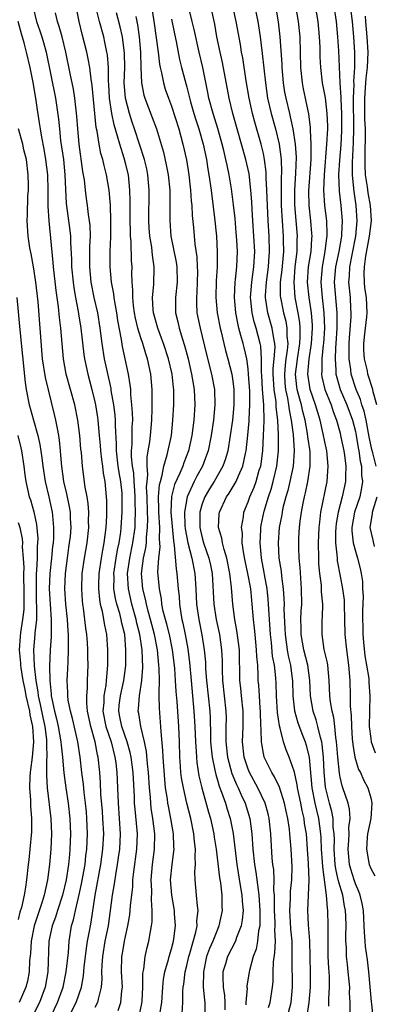
# Model space of a CAD drawing. Units: inches. Extents: x 2607000 to 2610000, y 1473207 to 1476000.
# Drawn here: x 2607387 to 2607433, y 1474095 to 1474223 of the extents above; entities that cross this region are included whole.
import ezdxf

# ---------------------------------------------------------------- set-up
doc = ezdxf.new("R2010")
doc.units = ezdxf.units.IN
doc.header["$MEASUREMENT"] = 0
doc.layers.add('LD26071473_2ft', color=24, linetype='Continuous')

msp = doc.modelspace()

# ---------------------------------------------------------------- linework, layer by layer
at = {"layer": 'LD26071473_2ft'}
for points, elevation in [([(2607424.67, 1474093), (2607424.99, 1474095), (2607425.16, 1474097), (2607425.14, 1474098.86), (2607425.04, 1474103.04), (2607424.88, 1474105.12), (2607424.78, 1474107), (2607424.96, 1474111), (2607424.88, 1474113.12), (2607424.76, 1474115), (2607424.61, 1474117), (2607424.38, 1474118.38), (2607424.3, 1474119), (2607424.04, 1474120.04), (2607423.86, 1474121), (2607423.44, 1474123), (2607423.4, 1474123.4), (2607423.04, 1474125.04), (2607423, 1474125.18), (2607422.37, 1474127), (2607421.98, 1474127.98), (2607421.64, 1474129), (2607421.2, 1474130.8), (2607421.1, 1474131.1), (2607420.83, 1474132.83), (2607420.7, 1474135), (2607420.67, 1474136.67), (2607420.63, 1474137.37), (2607420.43, 1474139), (2607420.2, 1474140.2), (2607420.04, 1474141.96), (2607419.91, 1474143), (2607419.63, 1474147.63), (2607419.47, 1474149), (2607419.14, 1474150.86), (2607419.11, 1474151.11), (2607418.75, 1474153), (2607418.57, 1474155), (2607418.68, 1474156.68), (2607418.68, 1474157), (2607418.72, 1474157.28), (2607419.1, 1474159.1), (2607419.65, 1474161), (2607420, 1474162), (2607420.28, 1474163), (2607420.74, 1474165), (2607420.95, 1474167), (2607420.96, 1474169.04), (2607420.87, 1474171), (2607420.67, 1474172.67), (2607420.66, 1474173), (2607420.64, 1474173.36), (2607420.39, 1474175), (2607420.28, 1474177), (2607420.28, 1474177.72), (2607420.4, 1474179), (2607420.52, 1474180.52), (2607420.49, 1474181), (2607420.34, 1474181.66), (2607420.15, 1474183), (2607419.57, 1474185), (2607419.32, 1474186.67), (2607419.26, 1474187), (2607419.26, 1474187.26), (2607419.39, 1474189), (2607419.67, 1474191), (2607419.72, 1474191.72), (2607419.8, 1474193), (2607419.73, 1474195), (2607419.6, 1474197), (2607419.51, 1474199), (2607419.46, 1474201), (2607419.37, 1474202.63), (2607419.36, 1474203.36), (2607419.16, 1474205), (2607419, 1474205.8), (2607418.72, 1474207), (2607417.86, 1474209.86), (2607417.56, 1474211), (2607417.12, 1474213), (2607416.75, 1474215.25), (2607416.29, 1474218.29), (2607416.14, 1474219), (2607415.99, 1474219.99), (2607415.44, 1474223), (2607414.59, 1474227)], 11194), ([(2607417.46, 1474227), (2607418.28, 1474223), (2607418.59, 1474221), (2607418.85, 1474218.85), (2607419.26, 1474215), (2607419.55, 1474213), (2607420.01, 1474211), (2607420.57, 1474209), (2607421.07, 1474207), (2607421.31, 1474205), (2607421.36, 1474203.36), (2607421.33, 1474202.67), (2607421.31, 1474201), (2607421.33, 1474199), (2607421.44, 1474197), (2607421.58, 1474195), (2607421.57, 1474194.43), (2607421.6, 1474193), (2607421.4, 1474190.6), (2607421.2, 1474189), (2607421.19, 1474187.19), (2607421.21, 1474187), (2607421.6, 1474185), (2607421.91, 1474183.91), (2607422.07, 1474183), (2607422.07, 1474181.93), (2607422.18, 1474181), (2607422.11, 1474180.11), (2607421.94, 1474179), (2607421.83, 1474178.17), (2607421.73, 1474177), (2607421.8, 1474175.8), (2607421.88, 1474175), (2607422.13, 1474173.87), (2607422.28, 1474173), (2607422.35, 1474172.35), (2607422.64, 1474171), (2607422.87, 1474169.13), (2607422.99, 1474167), (2607422.86, 1474165), (2607422.45, 1474163), (2607422.17, 1474161.83), (2607421.92, 1474161), (2607421.54, 1474159.54), (2607421.43, 1474159), (2607421.38, 1474158.62), (2607421.06, 1474157), (2607420.91, 1474155), (2607421.03, 1474153), (2607421.3, 1474151.3), (2607421.35, 1474150.65), (2607421.57, 1474149), (2607421.68, 1474147.68), (2607421.69, 1474147), (2607421.67, 1474146.33), (2607421.8, 1474143.8), (2607421.82, 1474143), (2607421.96, 1474142.04), (2607422.1, 1474141), (2607422.24, 1474140.24), (2607422.53, 1474139), (2607422.76, 1474137.24), (2607422.79, 1474137), (2607422.84, 1474135), (2607423.06, 1474133.06), (2607423.51, 1474131.51), (2607424.12, 1474129.88), (2607424.44, 1474129), (2607424.58, 1474128.58), (2607424.96, 1474126.96), (2607425.33, 1474123), (2607425.71, 1474121), (2607426.17, 1474119), (2607426.44, 1474117), (2607426.48, 1474116.48), (2607426.54, 1474115), (2607426.66, 1474113.34), (2607426.69, 1474112.69), (2607427.2, 1474109), (2607427.31, 1474107.31), (2607427.37, 1474107), (2607427.42, 1474105), (2607427.4, 1474103), (2607427.42, 1474101), (2607427.48, 1474099.48), (2607427.56, 1474098.44), (2607427.6, 1474097), (2607427.5, 1474095.5), (2607427.47, 1474094.53)], 11196), ([(2607402.78, 1474093.22), (2607403.14, 1474094.86), (2607403.17, 1474095.17), (2607403.26, 1474097), (2607403.26, 1474098.74), (2607403.29, 1474099), (2607403.37, 1474099.37), (2607403.56, 1474101), (2607403.82, 1474102.18), (2607404.05, 1474103), (2607404.25, 1474104.25), (2607404.4, 1474105), (2607404.47, 1474105.53), (2607404.49, 1474107), (2607404.38, 1474108.38), (2607404.43, 1474109.57), (2607404.36, 1474111), (2607404.53, 1474113), (2607404.8, 1474115), (2607404.81, 1474117), (2607404.57, 1474119), (2607404.36, 1474120.36), (2607404.29, 1474121), (2607404.25, 1474121.75), (2607404.13, 1474123), (2607404, 1474125), (2607403.87, 1474126.13), (2607403.74, 1474127.75), (2607403.48, 1474129), (2607402.99, 1474131), (2607402.72, 1474132.72), (2607402.65, 1474133), (2607402.69, 1474133.31), (2607402.82, 1474135), (2607403.15, 1474137), (2607403.27, 1474138.73), (2607403.18, 1474141), (2607402.89, 1474143), (2607402.49, 1474144.49), (2607402.39, 1474145), (2607401.84, 1474147), (2607401.39, 1474149), (2607401.28, 1474151), (2607401.55, 1474153), (2607401.97, 1474155), (2607402.24, 1474157), (2607402.28, 1474157.72), (2607402.3, 1474159), (2607402.28, 1474160.28), (2607402.28, 1474161), (2607402.21, 1474161.79), (2607402.15, 1474163), (2607402.07, 1474164.07), (2607401.9, 1474165), (2607401.78, 1474166.22), (2607401.78, 1474167), (2607401.87, 1474167.87), (2607401.89, 1474169), (2607401.89, 1474170.11), (2607401.94, 1474171), (2607401.93, 1474171.93), (2607401.83, 1474173), (2607401.69, 1474174.31), (2607401.68, 1474175), (2607401.62, 1474175.62), (2607401.39, 1474177), (2607400.61, 1474180.61), (2607400.48, 1474181.52), (2607400, 1474184), (2607399.85, 1474185), (2607399.59, 1474186.41), (2607399.51, 1474187), (2607399.47, 1474187.47), (2607399.19, 1474189), (2607399.01, 1474191), (2607399.01, 1474193), (2607399.09, 1474194.91), (2607399.1, 1474197), (2607399.04, 1474199.04), (2607398.87, 1474201), (2607398.53, 1474203), (2607398.21, 1474204.21), (2607398.05, 1474205), (2607397.8, 1474205.8), (2607397.57, 1474207), (2607397.31, 1474208.69), (2607397.19, 1474209.19), (2607396.66, 1474214.66), (2607396.51, 1474215.49), (2607396.33, 1474217), (2607396.13, 1474218.13), (2607395.95, 1474219), (2607395.35, 1474221.35), (2607394.96, 1474223), (2607394.31, 1474226.31)], 11178), ([(2607419.64, 1474094.36), (2607419.89, 1474095), (2607420.2, 1474097), (2607420.27, 1474097.73), (2607420.28, 1474099), (2607420.33, 1474100.33), (2607420.5, 1474101.5), (2607420.56, 1474103), (2607420.49, 1474104.49), (2607420.53, 1474105), (2607420.53, 1474105.47), (2607420.46, 1474107), (2607420.46, 1474108.46), (2607420.43, 1474109), (2607420.36, 1474109.64), (2607420.39, 1474111), (2607420.34, 1474112.34), (2607420.24, 1474113), (2607420.16, 1474113.84), (2607419.96, 1474117), (2607419.74, 1474119), (2607419.61, 1474119.61), (2607419.22, 1474121), (2607418.27, 1474123), (2607417.18, 1474125), (2607417, 1474125.45), (2607416.49, 1474127), (2607416.26, 1474129), (2607416.34, 1474131), (2607416.35, 1474133), (2607416.12, 1474135), (2607416.03, 1474136.03), (2607415.91, 1474137), (2607415.87, 1474141), (2607415.55, 1474143.55), (2607415.26, 1474145), (2607415.02, 1474146.98), (2607414.85, 1474149.15), (2607414.62, 1474151), (2607414.23, 1474153), (2607413.87, 1474154.13), (2607413.67, 1474155), (2607413.59, 1474155.59), (2607413.14, 1474157), (2607413.22, 1474158.78), (2607413.25, 1474159), (2607414.19, 1474161), (2607414.53, 1474161.47), (2607415.44, 1474163), (2607415.74, 1474163.74), (2607416.33, 1474165), (2607416.65, 1474166.65), (2607416.74, 1474167), (2607416.96, 1474169.04), (2607417.14, 1474170.86), (2607417.14, 1474171.14), (2607417.23, 1474173), (2607417.21, 1474174.79), (2607417.07, 1474177), (2607417, 1474177.68), (2607416.82, 1474179), (2607416.49, 1474180.49), (2607416.37, 1474181), (2607416.04, 1474182.04), (2607415.81, 1474183), (2607415.64, 1474183.64), (2607415.38, 1474185), (2607415.21, 1474187), (2607415.31, 1474189), (2607415.36, 1474189.36), (2607415.52, 1474191), (2607415.6, 1474193), (2607415.53, 1474194.47), (2607415.46, 1474195.46), (2607415.29, 1474197.29), (2607415.1, 1474199.1), (2607414.84, 1474201.16), (2607414.54, 1474203), (2607414.25, 1474204.25), (2607414.11, 1474205), (2607413.83, 1474206.17), (2607413.61, 1474207), (2607413.03, 1474209.03), (2607412.42, 1474211), (2607411.88, 1474213), (2607411.74, 1474213.74), (2607411.07, 1474217), (2607410.6, 1474219), (2607409.97, 1474221.97), (2607409.72, 1474223), (2607409, 1474225.89)], 11190), ([(2607388.9, 1474225), (2607389.4, 1474223), (2607389.81, 1474221.81), (2607390.07, 1474221), (2607390.29, 1474220.29), (2607390.64, 1474219), (2607391.85, 1474213), (2607392.25, 1474210.25), (2607392.37, 1474209), (2607392.53, 1474207.47), (2607392.89, 1474205), (2607393.1, 1474203), (2607393.15, 1474201.15), (2607393.24, 1474199.24), (2607393.75, 1474195.75), (2607393.83, 1474195), (2607393.83, 1474194.17), (2607393.95, 1474191.95), (2607393.95, 1474191), (2607394.15, 1474189), (2607394.25, 1474188.25), (2607394.47, 1474187), (2607394.81, 1474185.19), (2607394.85, 1474184.85), (2607395.17, 1474183), (2607395.55, 1474179.55), (2607395.63, 1474179), (2607396.07, 1474177), (2607396.61, 1474175), (2607397, 1474173.39), (2607397.08, 1474173), (2607397.35, 1474171.35), (2607397.39, 1474171), (2607397.58, 1474169), (2607397.7, 1474167.7), (2607397.74, 1474167), (2607397.85, 1474165.85), (2607397.98, 1474165), (2607398.09, 1474164.09), (2607398.28, 1474163), (2607398.48, 1474161), (2607398.51, 1474160.51), (2607398.51, 1474158.51), (2607398.43, 1474157), (2607398.18, 1474155), (2607397.98, 1474154.02), (2607397.81, 1474153), (2607397.51, 1474151), (2607397.46, 1474149.46), (2607397.46, 1474149), (2607397.59, 1474147.59), (2607397.71, 1474147), (2607397.95, 1474146.05), (2607398.14, 1474145), (2607398.25, 1474144.25), (2607398.51, 1474143), (2607398.66, 1474141), (2607398.67, 1474139), (2607398.51, 1474137.49), (2607398.49, 1474137), (2607398.43, 1474136.43), (2607398.16, 1474135), (2607398.16, 1474134.16), (2607398.06, 1474133), (2607398.44, 1474131), (2607399.12, 1474129), (2607399.62, 1474127), (2607399.73, 1474126.27), (2607399.87, 1474125), (2607399.97, 1474123), (2607400.04, 1474121), (2607400.31, 1474117), (2607400.21, 1474115), (2607400.06, 1474113.94), (2607399.92, 1474113), (2607399.68, 1474111.68), (2607399.53, 1474110.47), (2607399.25, 1474109), (2607398.74, 1474105), (2607398.32, 1474103), (2607397.98, 1474101), (2607397.89, 1474099.89), (2607397.88, 1474099), (2607397.92, 1474098.08), (2607397.84, 1474097), (2607397.43, 1474095.43), (2607397.36, 1474095), (2607397, 1474094.34)], 11174), ([(2607400.05, 1474093.95), (2607400.4, 1474095), (2607400.53, 1474096.53), (2607400.6, 1474097), (2607400.49, 1474099), (2607400.52, 1474101), (2607400.6, 1474101.4), (2607400.87, 1474103), (2607401, 1474103.63), (2607401.31, 1474105), (2607401.55, 1474106.45), (2607401.62, 1474107), (2607401.65, 1474107.65), (2607401.94, 1474110.06), (2607401.97, 1474111), (2607402.07, 1474112.07), (2607402.48, 1474115), (2607402.55, 1474117), (2607402.51, 1474117.49), (2607402.24, 1474120.24), (2607402.19, 1474121), (2607402.16, 1474121.84), (2607401.98, 1474125), (2607401.72, 1474127), (2607401.61, 1474127.61), (2607401.21, 1474129), (2607400.5, 1474131), (2607400.27, 1474132.27), (2607400.11, 1474133), (2607400.19, 1474133.81), (2607400.33, 1474135), (2607400.79, 1474137), (2607401.03, 1474138.97), (2607401.05, 1474141), (2607400.89, 1474143), (2607400.52, 1474144.52), (2607400.44, 1474145), (2607400.25, 1474145.75), (2607399.88, 1474147), (2607399.7, 1474147.7), (2607399.49, 1474149), (2607399.5, 1474150.5), (2607399.48, 1474151), (2607399.76, 1474153), (2607399.95, 1474154.05), (2607400.16, 1474155), (2607400.37, 1474156.37), (2607400.45, 1474157), (2607400.58, 1474159), (2607400.58, 1474161), (2607400.55, 1474161.45), (2607400.39, 1474163), (2607400.17, 1474164.17), (2607400.05, 1474165), (2607399.83, 1474167), (2607399.84, 1474167.84), (2607399.69, 1474170.31), (2607399.69, 1474171), (2607399.64, 1474171.64), (2607399.46, 1474173), (2607399.14, 1474174.86), (2607399.11, 1474175.11), (2607398.25, 1474179), (2607397.95, 1474181), (2607397.71, 1474183), (2607397.38, 1474185), (2607396.93, 1474187), (2607396.53, 1474189), (2607396.33, 1474191), (2607396.36, 1474192.36), (2607396.35, 1474193.65), (2607396.41, 1474195), (2607396.38, 1474196.38), (2607396.31, 1474197), (2607396.16, 1474197.84), (2607396.03, 1474199), (2607395.9, 1474199.9), (2607395.77, 1474201), (2607395.63, 1474202.37), (2607395.44, 1474203.44), (2607394.94, 1474207), (2607394.77, 1474209), (2607394.66, 1474210.66), (2607394.4, 1474213), (2607394.2, 1474214.2), (2607393.76, 1474216.24), (2607393.22, 1474219), (2607392.72, 1474221), (2607392.36, 1474222.36), (2607392.14, 1474223), (2607391.85, 1474224.15)], 11176), ([(2607405.5, 1474093.5), (2607405.73, 1474095), (2607405.86, 1474097), (2607405.96, 1474098.04), (2607406.13, 1474099), (2607406.61, 1474100.61), (2607406.7, 1474101), (2607407, 1474101.99), (2607407.26, 1474103), (2607407.32, 1474103.32), (2607407.51, 1474105), (2607407.39, 1474106.61), (2607407.38, 1474107), (2607407.04, 1474109), (2607406.89, 1474111), (2607407.07, 1474113), (2607407.31, 1474114.69), (2607407.33, 1474115), (2607407.31, 1474115.31), (2607407.27, 1474117), (2607406.93, 1474119), (2607406.6, 1474120.6), (2607406.53, 1474121), (2607406.47, 1474121.53), (2607406.24, 1474123), (2607406.11, 1474124.11), (2607405.92, 1474127), (2607405.89, 1474127.89), (2607405.65, 1474130.35), (2607405.58, 1474131.58), (2607405.43, 1474133.43), (2607405.41, 1474135), (2607405.39, 1474135.39), (2607405.43, 1474137), (2607405.4, 1474138.6), (2607405.37, 1474139), (2607405.17, 1474141), (2607404.77, 1474143), (2607404.24, 1474145), (2607403.95, 1474146.05), (2607403.72, 1474147), (2607403.62, 1474147.62), (2607403.27, 1474149), (2607403.1, 1474151), (2607403.34, 1474153), (2607403.65, 1474154.35), (2607403.72, 1474155), (2607403.74, 1474155.74), (2607403.89, 1474157), (2607403.9, 1474158.1), (2607403.85, 1474159), (2607403.81, 1474161), (2607403.75, 1474162.25), (2607403.81, 1474163), (2607403.92, 1474163.92), (2607403.82, 1474165), (2607403.82, 1474166.18), (2607403.97, 1474167), (2607404.17, 1474168.17), (2607404.27, 1474169), (2607404.42, 1474171), (2607404.48, 1474172.48), (2607404.46, 1474173.54), (2607404.5, 1474175), (2607404.31, 1474177), (2607403.87, 1474179), (2607403.64, 1474179.64), (2607403.24, 1474181), (2607403, 1474181.73), (2607402.62, 1474183), (2607402.3, 1474184.3), (2607402.17, 1474185), (2607402.04, 1474185.96), (2607401.94, 1474187), (2607401.96, 1474187.96), (2607401.87, 1474189), (2607401.83, 1474190.17), (2607401.85, 1474191), (2607401.8, 1474191.8), (2607401.74, 1474194.26), (2607401.66, 1474195), (2607401.63, 1474195.63), (2607401.6, 1474197), (2607401.6, 1474199.6), (2607401.58, 1474201), (2607401.37, 1474203), (2607401, 1474204.54), (2607400.84, 1474205.16), (2607400.24, 1474207), (2607399.97, 1474208.03), (2607399.51, 1474209.51), (2607399.22, 1474211), (2607398.93, 1474213), (2607398.83, 1474214.83), (2607398.8, 1474215.2), (2607398.77, 1474217), (2607398.64, 1474218.64), (2607398.58, 1474219), (2607398.31, 1474220.31), (2607398.15, 1474221), (2607397.61, 1474223), (2607397.1, 1474225.1)], 11180), ([(2607408.38, 1474093.62), (2607408.47, 1474095), (2607408.5, 1474096.5), (2607408.53, 1474097), (2607408.6, 1474097.4), (2607408.8, 1474099), (2607409, 1474099.81), (2607409.27, 1474101), (2607409.4, 1474101.4), (2607410.19, 1474104.19), (2607410.34, 1474105), (2607410.32, 1474105.68), (2607410.48, 1474107), (2607410.38, 1474107.62), (2607410.28, 1474109), (2607410.1, 1474111), (2607410.06, 1474112.06), (2607410.13, 1474113), (2607410.07, 1474114.07), (2607410.12, 1474115), (2607409.99, 1474115.99), (2607409.93, 1474117), (2607409.52, 1474119), (2607409.01, 1474121), (2607408.55, 1474123), (2607408.32, 1474124.32), (2607408.24, 1474125), (2607408.19, 1474125.81), (2607408.09, 1474127), (2607408.03, 1474129), (2607407.95, 1474131), (2607407.73, 1474134.27), (2607407.6, 1474135.6), (2607407.53, 1474137), (2607407.42, 1474138.58), (2607407.34, 1474139.34), (2607407.13, 1474141), (2607406.72, 1474143), (2607406.39, 1474144.39), (2607406.21, 1474145), (2607405.93, 1474146.06), (2607405.76, 1474147), (2607405.69, 1474147.69), (2607405.42, 1474149), (2607405.22, 1474151.22), (2607405.33, 1474153), (2607405.52, 1474154.48), (2607405.45, 1474155.45), (2607405.48, 1474157), (2607405.34, 1474159), (2607405.36, 1474159.36), (2607405.32, 1474161), (2607405.44, 1474162.56), (2607405.55, 1474163), (2607405.8, 1474163.8), (2607406, 1474165), (2607406.45, 1474166.45), (2607406.99, 1474169), (2607407.19, 1474171), (2607407.31, 1474173), (2607407.31, 1474175), (2607407.27, 1474175.27), (2607407.07, 1474177), (2607406.61, 1474179), (2607405.96, 1474181), (2607405.71, 1474181.71), (2607405.2, 1474183), (2607404.66, 1474185), (2607404.62, 1474185.38), (2607404.54, 1474187), (2607404.71, 1474188.71), (2607404.75, 1474191), (2607404.52, 1474192.52), (2607404.49, 1474193), (2607404.42, 1474193.58), (2607404.18, 1474195), (2607404.1, 1474196.1), (2607404.05, 1474197), (2607404.1, 1474201), (2607403.93, 1474203), (2607403.77, 1474203.77), (2607403.47, 1474205), (2607402.19, 1474209), (2607401.88, 1474209.88), (2607401.51, 1474211), (2607400.99, 1474213), (2607400.84, 1474215), (2607400.89, 1474217), (2607400.87, 1474218.87), (2607400.59, 1474221), (2607400.32, 1474222.32), (2607399.84, 1474224.16)], 11182), ([(2607404.41, 1474225), (2607404.75, 1474222.75), (2607405.24, 1474219), (2607405.43, 1474217.43), (2607405.52, 1474217), (2607405.69, 1474216.31), (2607405.94, 1474215), (2607406.18, 1474214.18), (2607406.6, 1474213), (2607407, 1474211.94), (2607407.94, 1474209), (2607408.5, 1474207), (2607408.95, 1474204.95), (2607409.27, 1474203), (2607409.5, 1474201), (2607409.59, 1474199.59), (2607409.66, 1474199), (2607409.71, 1474197.71), (2607409.87, 1474196.13), (2607410.06, 1474193.94), (2607410.3, 1474192.3), (2607410.36, 1474191), (2607410.38, 1474190.38), (2607410.36, 1474189), (2607410.3, 1474187.7), (2607410.25, 1474187), (2607410.25, 1474186.25), (2607410.32, 1474185), (2607410.73, 1474183), (2607411.56, 1474179.56), (2607412.22, 1474177), (2607412.6, 1474175), (2607412.66, 1474173), (2607412.48, 1474171), (2607412.2, 1474169), (2607411.79, 1474167), (2607411.59, 1474166.41), (2607411.03, 1474165), (2607410.3, 1474163.7), (2607409.96, 1474163), (2607409.03, 1474161), (2607408.69, 1474159), (2607408.76, 1474157.24), (2607408.8, 1474156.8), (2607409.14, 1474155), (2607409.67, 1474153), (2607410.06, 1474151), (2607410.19, 1474149), (2607410.27, 1474147), (2607410.56, 1474145), (2607410.97, 1474142.97), (2607411.28, 1474141), (2607411.42, 1474139.42), (2607411.46, 1474138.54), (2607411.59, 1474137), (2607411.8, 1474135), (2607412, 1474133), (2607412.05, 1474132.05), (2607412.07, 1474129.93), (2607412.11, 1474129), (2607412.17, 1474128.17), (2607412.3, 1474127), (2607412.67, 1474125.33), (2607412.77, 1474124.77), (2607413, 1474124.02), (2607413.23, 1474123.23), (2607413.53, 1474122.47), (2607414.03, 1474121), (2607414.25, 1474120.25), (2607414.67, 1474119), (2607415.05, 1474117.05), (2607415.52, 1474113), (2607416.01, 1474110.01), (2607416.2, 1474109), (2607416.24, 1474108.24), (2607416.35, 1474107), (2607416.23, 1474105.77), (2607416.09, 1474105), (2607415.49, 1474103.49), (2607415.34, 1474103), (2607414.33, 1474101), (2607414.05, 1474100.05), (2607413.72, 1474099), (2607413.69, 1474098.31), (2607413.73, 1474097), (2607413.9, 1474095.9), (2607413.97, 1474095), (2607413.95, 1474094.05)], 11186), ([(2607422.28, 1474093.71), (2607422.6, 1474095), (2607422.8, 1474097), (2607422.75, 1474100.75), (2607422.76, 1474101.24), (2607422.73, 1474103), (2607422.58, 1474104.58), (2607422.53, 1474105.47), (2607422.43, 1474107), (2607422.52, 1474108.52), (2607422.53, 1474109.47), (2607422.7, 1474111), (2607422.73, 1474112.73), (2607422.61, 1474115), (2607422.46, 1474117), (2607422.39, 1474117.61), (2607422.2, 1474119), (2607421.97, 1474119.97), (2607421.75, 1474121), (2607421.08, 1474123.08), (2607420.44, 1474124.44), (2607420.08, 1474125), (2607419.11, 1474127), (2607419.08, 1474127.08), (2607419, 1474127.5), (2607418.77, 1474128.77), (2607418.74, 1474129), (2607418.75, 1474129.25), (2607418.62, 1474132.62), (2607418.62, 1474133), (2607418.58, 1474133.42), (2607418.47, 1474135), (2607418.39, 1474136.39), (2607418.33, 1474137), (2607418.33, 1474137.67), (2607418.25, 1474139), (2607418.13, 1474140.13), (2607418.11, 1474141), (2607417.9, 1474143), (2607417.83, 1474143.83), (2607417.69, 1474145), (2607417.55, 1474147), (2607417.49, 1474147.49), (2607417.35, 1474149), (2607416.98, 1474151), (2607416.62, 1474152.62), (2607416.44, 1474153.56), (2607416.24, 1474155), (2607416.25, 1474156.25), (2607416.14, 1474157), (2607416.39, 1474158.39), (2607416.45, 1474159), (2607417, 1474160.33), (2607417.23, 1474161), (2607417.77, 1474162.23), (2607418.05, 1474163), (2607418.46, 1474164.46), (2607418.64, 1474165), (2607418.69, 1474165.31), (2607418.91, 1474167), (2607419.02, 1474169), (2607419.08, 1474170.92), (2607419.04, 1474173), (2607418.89, 1474175), (2607418.8, 1474176.8), (2607418.76, 1474177.24), (2607418.76, 1474179), (2607418.65, 1474180.65), (2607418.58, 1474181), (2607418.06, 1474183), (2607417.81, 1474183.81), (2607417.52, 1474185), (2607417.37, 1474186.63), (2607417.32, 1474187), (2607417.47, 1474189), (2607417.64, 1474190.36), (2607417.75, 1474191), (2607417.86, 1474193), (2607417.76, 1474195), (2607417.61, 1474197), (2607417.51, 1474198.49), (2607417.47, 1474199.47), (2607417.36, 1474201), (2607417.12, 1474203.12), (2607416.71, 1474205), (2607415.02, 1474211), (2607414.52, 1474213), (2607413.64, 1474217.64), (2607413.34, 1474219), (2607412.93, 1474221), (2607412.64, 1474222.64), (2607412.12, 1474225)], 11192), ([(2607430.31, 1474093.69), (2607430.31, 1474095), (2607430.25, 1474096.25), (2607430.27, 1474097), (2607430.21, 1474097.79), (2607430.08, 1474099), (2607429.95, 1474099.95), (2607429.85, 1474101), (2607429.82, 1474102.18), (2607429.75, 1474103), (2607429.74, 1474103.74), (2607429.78, 1474105), (2607429.75, 1474106.25), (2607429.72, 1474107), (2607429.59, 1474107.59), (2607429.35, 1474109), (2607429, 1474110.12), (2607428.77, 1474111), (2607428.44, 1474112.44), (2607428.37, 1474113), (2607428.23, 1474115), (2607428.26, 1474116.26), (2607428.23, 1474117), (2607428.12, 1474117.88), (2607428.08, 1474119), (2607427.92, 1474119.92), (2607427.62, 1474121), (2607427.11, 1474123.11), (2607426.93, 1474125.07), (2607426.84, 1474127), (2607426.67, 1474128.67), (2607426.61, 1474129), (2607426.44, 1474129.56), (2607426.12, 1474131), (2607425.89, 1474131.89), (2607425.49, 1474133), (2607425.13, 1474135), (2607425.04, 1474137), (2607424.79, 1474139), (2607424.29, 1474141), (2607423.93, 1474143), (2607423.93, 1474143.93), (2607423.9, 1474145), (2607423.93, 1474146.07), (2607423.99, 1474147), (2607423.97, 1474149), (2607423.78, 1474151.78), (2607423.67, 1474153), (2607423.61, 1474154.39), (2607423.61, 1474155), (2607423.64, 1474155.64), (2607423.71, 1474157), (2607423.8, 1474157.8), (2607423.97, 1474159), (2607424.18, 1474160.18), (2607424.35, 1474161), (2607424.49, 1474161.51), (2607424.8, 1474163), (2607425.1, 1474165), (2607425.08, 1474166.92), (2607424.81, 1474168.81), (2607424.76, 1474169.24), (2607424.44, 1474171), (2607424.14, 1474172.14), (2607423.96, 1474173), (2607423.74, 1474173.74), (2607423.41, 1474175), (2607423.36, 1474175.36), (2607423.19, 1474177), (2607423.41, 1474178.59), (2607423.45, 1474179), (2607423.76, 1474181), (2607423.81, 1474181.81), (2607423.8, 1474183), (2607423.75, 1474183.75), (2607423.54, 1474185), (2607423.16, 1474187), (2607422.99, 1474188.99), (2607423.15, 1474191), (2607423.39, 1474193), (2607423.41, 1474194.59), (2607423.43, 1474195), (2607423.1, 1474199.1), (2607423.09, 1474201), (2607423.24, 1474203.24), (2607423.31, 1474205.31), (2607423.2, 1474207), (2607422.89, 1474209), (2607422.55, 1474210.55), (2607422.43, 1474211), (2607421.95, 1474213), (2607421.81, 1474213.81), (2607421.63, 1474215), (2607421.45, 1474217), (2607421.44, 1474217.44), (2607421.2, 1474221), (2607420.97, 1474222.97), (2607420.6, 1474225)], 11198), ([(2607433.31, 1474093), (2607433.15, 1474094.85), (2607433.11, 1474095.11), (2607432.77, 1474099), (2607432.58, 1474100.58), (2607432.33, 1474102.33), (2607432.27, 1474103), (2607432.17, 1474104.17), (2607432.16, 1474105), (2607432.05, 1474107), (2607431.9, 1474107.9), (2607431.63, 1474109), (2607431.47, 1474109.47), (2607431, 1474110.49), (2607430.82, 1474111), (2607430.4, 1474112.4), (2607430.25, 1474113), (2607430.07, 1474115), (2607430.16, 1474116.16), (2607430.19, 1474117), (2607430.16, 1474117.84), (2607430.3, 1474119), (2607430.23, 1474120.23), (2607430.04, 1474121), (2607429.37, 1474123), (2607429.27, 1474123.27), (2607429, 1474124.42), (2607428.91, 1474124.91), (2607428.71, 1474127), (2607428.59, 1474128.59), (2607428.55, 1474129), (2607428.44, 1474129.56), (2607428.31, 1474131), (2607428.18, 1474132.18), (2607427.96, 1474133), (2607427.75, 1474134.25), (2607427.68, 1474135), (2607427.59, 1474137), (2607427.39, 1474139), (2607427.34, 1474139.34), (2607426.94, 1474141.06), (2607426.65, 1474143), (2607426.68, 1474145), (2607426.7, 1474145.3), (2607426.74, 1474147), (2607426.59, 1474148.59), (2607426.59, 1474149), (2607426.56, 1474149.44), (2607426.36, 1474151), (2607426.25, 1474152.25), (2607426.21, 1474153), (2607426.18, 1474155), (2607426.27, 1474157), (2607426.34, 1474157.66), (2607426.51, 1474159), (2607427.3, 1474163), (2607427.46, 1474165), (2607427.26, 1474167), (2607427, 1474168.17), (2607426.79, 1474169.21), (2607426.39, 1474171), (2607425.8, 1474173), (2607425.11, 1474175), (2607425, 1474175.6), (2607424.8, 1474177), (2607424.98, 1474179), (2607425.29, 1474181), (2607425.4, 1474183), (2607425.39, 1474183.39), (2607425.29, 1474185), (2607424.98, 1474187), (2607424.76, 1474189), (2607424.9, 1474191), (2607425.21, 1474193), (2607425.3, 1474194.7), (2607425.34, 1474195), (2607425.33, 1474195.33), (2607425.19, 1474197), (2607424.97, 1474199), (2607424.93, 1474200.93), (2607425.22, 1474205), (2607425.23, 1474206.77), (2607425.25, 1474207), (2607425.16, 1474208.84), (2607425.16, 1474209.16), (2607424.94, 1474210.94), (2607424.59, 1474212.59), (2607424.48, 1474213), (2607424.23, 1474214.23), (2607424.09, 1474215), (2607423.89, 1474217), (2607423.78, 1474221), (2607423.57, 1474223), (2607423.22, 1474225)], 11200), ([(2607425.76, 1474225), (2607426.09, 1474223), (2607426.28, 1474221), (2607426.35, 1474219.65), (2607426.38, 1474218.38), (2607426.44, 1474217), (2607426.66, 1474215), (2607427.04, 1474213.04), (2607427.28, 1474211), (2607427.34, 1474209.34), (2607427.34, 1474209), (2607427.25, 1474207), (2607426.94, 1474203), (2607426.86, 1474201), (2607426.98, 1474199), (2607427.21, 1474197), (2607427.28, 1474195.28), (2607427.27, 1474195), (2607427.23, 1474194.77), (2607427.03, 1474193), (2607426.65, 1474191), (2607426.48, 1474189), (2607426.66, 1474187), (2607426.9, 1474185), (2607426.95, 1474183), (2607426.83, 1474181), (2607426.8, 1474180.8), (2607426.63, 1474179), (2607426.62, 1474177.38), (2607426.58, 1474177), (2607426.64, 1474176.64), (2607427.03, 1474175), (2607427.83, 1474173), (2607428.11, 1474172.11), (2607428.53, 1474171), (2607429, 1474169.28), (2607429.07, 1474169), (2607429.49, 1474167), (2607429.58, 1474166.42), (2607429.75, 1474165), (2607429.69, 1474163.69), (2607429.7, 1474163), (2607429.29, 1474161), (2607428.75, 1474159), (2607428.49, 1474157.51), (2607428.43, 1474157), (2607428.41, 1474156.41), (2607428.42, 1474155), (2607428.6, 1474153.4), (2607428.61, 1474153), (2607428.64, 1474152.64), (2607429, 1474150.65), (2607429.33, 1474149), (2607429.52, 1474147.52), (2607429.55, 1474147), (2607429.6, 1474145), (2607429.63, 1474143), (2607429.82, 1474141), (2607430.1, 1474139), (2607430.26, 1474137), (2607430.32, 1474135), (2607430.33, 1474133.67), (2607430.46, 1474132.46), (2607430.48, 1474131), (2607430.58, 1474129.42), (2607430.65, 1474128.65), (2607430.93, 1474127), (2607431, 1474126.72), (2607431.42, 1474125.42), (2607431.65, 1474125), (2607432.07, 1474124.07), (2607432.64, 1474123), (2607433, 1474121.69), (2607433.16, 1474121), (2607433, 1474119), (2607432.6, 1474117), (2607432.55, 1474116.55), (2607432.43, 1474115), (2607432.76, 1474113.24), (2607432.8, 1474113), (2607433, 1474112.49), (2607433.53, 1474111.53)], 11202), ([(2607428.18, 1474225), (2607428.48, 1474223), (2607428.68, 1474221), (2607428.81, 1474219.19), (2607428.99, 1474215.01), (2607429.11, 1474213.11), (2607429.11, 1474212.89), (2607429.2, 1474211), (2607429.21, 1474208.79), (2607429.1, 1474206.9), (2607428.92, 1474204.92), (2607428.81, 1474203), (2607428.87, 1474200.87), (2607429.08, 1474199), (2607429.27, 1474197), (2607429.21, 1474195.21), (2607429.19, 1474195), (2607428.84, 1474193), (2607428.41, 1474191), (2607428.25, 1474189), (2607428.53, 1474185.47), (2607428.58, 1474185), (2607428.59, 1474184.59), (2607428.57, 1474183), (2607428.46, 1474181), (2607428.41, 1474180.41), (2607428.36, 1474179), (2607428.47, 1474177.53), (2607428.46, 1474177), (2607428.56, 1474176.56), (2607429.03, 1474175), (2607429.89, 1474173), (2607430.61, 1474171), (2607431, 1474169.49), (2607431.1, 1474169), (2607431.37, 1474167.37), (2607431.45, 1474167), (2607431.63, 1474165.63), (2607431.78, 1474165), (2607431.81, 1474163.81), (2607431.92, 1474163), (2607431.82, 1474162.18), (2607431.57, 1474161), (2607430.9, 1474159), (2607430.54, 1474157), (2607430.54, 1474156.54), (2607430.71, 1474155), (2607431, 1474153.89), (2607431.28, 1474153), (2607431.64, 1474151.64), (2607431.76, 1474151), (2607431.92, 1474149.92), (2607431.95, 1474149), (2607432.01, 1474148.02), (2607431.94, 1474146.06), (2607431.97, 1474143), (2607432.04, 1474142.04), (2607432.23, 1474140.23), (2607432.46, 1474139), (2607432.74, 1474137.26), (2607432.76, 1474136.76), (2607432.9, 1474135), (2607432.8, 1474131), (2607433, 1474129.44), (2607433.07, 1474129), (2607433.6, 1474127.6)], 11204), ([(2607433.72, 1474165), (2607433.28, 1474166.72), (2607433.14, 1474167.14), (2607432.81, 1474168.81), (2607432.4, 1474171), (2607432.15, 1474172.15), (2607431.86, 1474173), (2607431.68, 1474173.68), (2607431.09, 1474175), (2607430.46, 1474177), (2607430.41, 1474177.59), (2607430.21, 1474179), (2607430.18, 1474180.18), (2607430.21, 1474181), (2607430.25, 1474181.75), (2607430.46, 1474184.46), (2607430.47, 1474185), (2607430.42, 1474185.58), (2607430.36, 1474187), (2607430.16, 1474189), (2607430.23, 1474189.77), (2607430.26, 1474191), (2607430.56, 1474192.56), (2607431.05, 1474195), (2607431.24, 1474197), (2607431.12, 1474199), (2607430.83, 1474200.83), (2607430.8, 1474201.2), (2607430.61, 1474203), (2607430.62, 1474204.62), (2607430.76, 1474207.24), (2607430.81, 1474209), (2607430.75, 1474213), (2607430.83, 1474214.83), (2607430.81, 1474215.19), (2607430.94, 1474217), (2607430.95, 1474218.95), (2607430.81, 1474221), (2607430.63, 1474223), (2607430.37, 1474225)], 11206), ([(2607393, 1474091.92), (2607394.57, 1474095), (2607395.25, 1474097), (2607395.53, 1474098.47), (2607395.61, 1474099.61), (2607395.89, 1474102.11), (2607396.04, 1474103), (2607396.29, 1474104.29), (2607396.41, 1474105), (2607396.51, 1474105.49), (2607397.02, 1474109.02), (2607397.78, 1474113), (2607398.05, 1474115), (2607398.15, 1474117), (2607398.06, 1474119), (2607397.99, 1474119.99), (2607397.8, 1474122.2), (2607397.73, 1474123.73), (2607397.63, 1474125), (2607397.44, 1474127), (2607397.34, 1474127.34), (2607397.05, 1474129), (2607396.48, 1474131), (2607396.06, 1474133), (2607395.94, 1474134.06), (2607395.94, 1474135), (2607396.04, 1474136.04), (2607396.04, 1474137), (2607396.12, 1474139), (2607396.09, 1474140.09), (2607396.1, 1474141), (2607396.04, 1474141.96), (2607395.96, 1474143), (2607395.83, 1474143.83), (2607395.53, 1474146.47), (2607395.44, 1474147), (2607395.4, 1474147.4), (2607395.3, 1474149), (2607395.36, 1474151), (2607395.63, 1474153), (2607395.99, 1474155), (2607396.21, 1474157), (2607396.19, 1474157.81), (2607396.2, 1474159), (2607396.12, 1474160.12), (2607395.98, 1474161), (2607395.74, 1474162.26), (2607395.38, 1474165), (2607395.24, 1474166.76), (2607395.19, 1474167.19), (2607395.05, 1474169), (2607394.78, 1474171), (2607394.37, 1474173), (2607393.83, 1474175), (2607393.27, 1474177), (2607392.89, 1474179), (2607392.55, 1474183), (2607392.37, 1474184.37), (2607392.24, 1474185.76), (2607391.93, 1474187.93), (2607391.59, 1474191), (2607391.57, 1474191.57), (2607391.05, 1474197), (2607390.92, 1474198.92), (2607390.89, 1474201), (2607390.85, 1474203), (2607390.62, 1474205), (2607390.37, 1474206.37), (2607390.07, 1474207.93), (2607389.89, 1474209), (2607389.78, 1474209.78), (2607389.5, 1474211.5), (2607389.3, 1474213), (2607388.94, 1474215.06), (2607388.55, 1474217), (2607388.09, 1474219), (2607387.76, 1474220.24), (2607387.41, 1474221.41), (2607386.99, 1474222.99)], 11172), ([(2607402.34, 1474223.66), (2607402.56, 1474222.56), (2607402.79, 1474221), (2607402.97, 1474219), (2607403.02, 1474217.02), (2607403.1, 1474215), (2607403.39, 1474213.39), (2607403.51, 1474213), (2607404.5, 1474210.5), (2607405.04, 1474209), (2607405.95, 1474205.95), (2607406.32, 1474204.32), (2607406.57, 1474203), (2607406.77, 1474201), (2607406.79, 1474199), (2607406.77, 1474197), (2607406.92, 1474195), (2607407.61, 1474191.61), (2607407.7, 1474191), (2607407.74, 1474189), (2607407.53, 1474187), (2607407.51, 1474185), (2607407.81, 1474183.81), (2607407.99, 1474183), (2607408.44, 1474181.56), (2607408.72, 1474180.72), (2607409.17, 1474179), (2607409.63, 1474177), (2607409.76, 1474176.24), (2607409.96, 1474175), (2607410.03, 1474173), (2607409.9, 1474171), (2607409.66, 1474169), (2607409.22, 1474167), (2607408.59, 1474165.41), (2607408.46, 1474165), (2607408.08, 1474164.08), (2607407.41, 1474162.59), (2607406.99, 1474161.01), (2607406.91, 1474159), (2607407.25, 1474155.25), (2607407.37, 1474154.63), (2607407.59, 1474151.59), (2607407.71, 1474151), (2607407.88, 1474149), (2607407.99, 1474147.99), (2607408.04, 1474147), (2607408.21, 1474145.79), (2607408.36, 1474145), (2607408.49, 1474144.49), (2607408.79, 1474143), (2607409.13, 1474141.13), (2607409.35, 1474139.35), (2607409.55, 1474137), (2607409.93, 1474133), (2607410.06, 1474131), (2607410.14, 1474129), (2607410.23, 1474127.77), (2607410.26, 1474127), (2607410.32, 1474126.32), (2607410.59, 1474124.59), (2607410.96, 1474123), (2607411.83, 1474119.83), (2607412.07, 1474119), (2607412.51, 1474117), (2607412.56, 1474116.56), (2607412.82, 1474115), (2607413.26, 1474111.26), (2607413.38, 1474110.62), (2607413.57, 1474109), (2607413.59, 1474107.59), (2607413.62, 1474107), (2607413.2, 1474105), (2607413, 1474104.55), (2607412.38, 1474103), (2607411.96, 1474102.04), (2607411.59, 1474101), (2607411.16, 1474099), (2607411.15, 1474097), (2607411.3, 1474095.3), (2607411.35, 1474095), (2607411.37, 1474093)], 11184), ([(2607407, 1474223.3), (2607407.38, 1474221.38), (2607407.59, 1474220.41), (2607408.05, 1474218.05), (2607408.31, 1474217), (2607409, 1474214.42), (2607409.49, 1474212.51), (2607409.91, 1474211), (2607410.16, 1474210.16), (2607410.55, 1474209), (2607411.12, 1474207), (2607411.55, 1474205), (2607411.75, 1474203.75), (2607411.89, 1474203), (2607412.17, 1474201), (2607412.25, 1474200.25), (2607412.62, 1474197.38), (2607412.86, 1474195), (2607412.96, 1474192.96), (2607412.94, 1474191), (2607412.84, 1474189.16), (2607412.79, 1474187), (2607412.97, 1474185), (2607413.35, 1474183), (2607413.47, 1474182.53), (2607413.83, 1474181), (2607414.06, 1474180.06), (2607414.36, 1474179), (2607414.86, 1474177), (2607415, 1474176.06), (2607415.13, 1474175), (2607415.14, 1474173), (2607415, 1474171.48), (2607414.95, 1474171), (2607414.67, 1474169), (2607414.34, 1474167), (2607414.05, 1474165.95), (2607413.7, 1474165), (2607412.56, 1474163), (2607411.97, 1474162.03), (2607411.36, 1474161), (2607411, 1474160.05), (2607410.69, 1474159), (2607410.7, 1474158.7), (2607410.69, 1474157), (2607411, 1474155.65), (2607411.19, 1474155), (2607411.89, 1474153), (2607412.09, 1474152.09), (2607412.29, 1474151), (2607412.51, 1474147), (2607412.81, 1474145), (2607413.25, 1474143), (2607413.54, 1474141), (2607413.6, 1474139.6), (2607413.6, 1474138.4), (2607413.67, 1474137), (2607414.11, 1474133), (2607414.12, 1474132.12), (2607414.11, 1474131), (2607414.08, 1474129.92), (2607414.09, 1474129), (2607414.31, 1474127), (2607414.89, 1474124.89), (2607415.47, 1474123.47), (2607415.7, 1474123), (2607416.08, 1474122.08), (2607416.61, 1474121), (2607417.24, 1474119), (2607417.5, 1474117), (2607417.63, 1474115), (2607417.83, 1474113), (2607418.01, 1474112.01), (2607418.3, 1474109.7), (2607418.42, 1474109), (2607418.55, 1474107), (2607418.55, 1474105.45), (2607418.51, 1474105), (2607418.37, 1474104.37), (2607418.23, 1474103), (2607418.05, 1474101.95), (2607417.68, 1474101), (2607417.16, 1474099.16), (2607417.13, 1474099), (2607416.85, 1474097.15), (2607416.84, 1474097), (2607416.86, 1474096.86), (2607416.72, 1474095), (2607416.71, 1474094.71)], 11188), ([(2607433.79, 1474173), (2607433.32, 1474174.68), (2607433.26, 1474175), (2607432.64, 1474177), (2607432.56, 1474177.44), (2607432.19, 1474179), (2607432.11, 1474180.11), (2607432.1, 1474181), (2607432.24, 1474182.24), (2607432.31, 1474183), (2607432.48, 1474184.48), (2607432.53, 1474185), (2607432.43, 1474187), (2607432.25, 1474188.25), (2607432.17, 1474189), (2607432.15, 1474190.15), (2607432.18, 1474191), (2607432.37, 1474192.37), (2607432.85, 1474195), (2607433.09, 1474197), (2607432.99, 1474199), (2607432.65, 1474200.65), (2607432.56, 1474201.44), (2607432.32, 1474203), (2607432.26, 1474204.26), (2607432.26, 1474206.26), (2607432.31, 1474207.69), (2607432.3, 1474209), (2607432.25, 1474210.25), (2607432.22, 1474213), (2607432.34, 1474214.34), (2607432.4, 1474215.6), (2607432.59, 1474217), (2607432.65, 1474219), (2607432.52, 1474221), (2607432.37, 1474223), (2607432.3, 1474223.7)], 11208), ([(2607391, 1474092.61), (2607392.14, 1474095), (2607392.86, 1474097), (2607393.27, 1474099), (2607393.54, 1474101.54), (2607393.63, 1474103), (2607393.96, 1474105), (2607394.21, 1474105.79), (2607394.46, 1474107), (2607395, 1474109.29), (2607395.31, 1474110.69), (2607395.72, 1474113), (2607395.84, 1474114.16), (2607395.95, 1474115), (2607396.04, 1474117), (2607395.97, 1474119), (2607395.89, 1474119.89), (2607395.78, 1474121), (2607395.6, 1474122.4), (2607395.51, 1474123.51), (2607395.32, 1474125), (2607395.09, 1474127), (2607394.78, 1474129), (2607394.08, 1474132.08), (2607393.82, 1474133), (2607393.53, 1474134.47), (2607393.46, 1474135), (2607393.46, 1474135.46), (2607393.4, 1474137), (2607393.48, 1474138.52), (2607393.5, 1474139.5), (2607393.58, 1474141), (2607393.55, 1474141.55), (2607393.56, 1474143), (2607393.51, 1474143.51), (2607393.41, 1474145), (2607393.22, 1474147), (2607393.1, 1474149), (2607393.17, 1474151), (2607393.41, 1474153), (2607393.61, 1474154.39), (2607393.71, 1474155), (2607393.8, 1474155.8), (2607393.89, 1474157), (2607393.83, 1474158.17), (2607393.8, 1474159), (2607393.7, 1474159.7), (2607393.36, 1474161.36), (2607392.95, 1474163), (2607392.67, 1474165), (2607392.63, 1474165.37), (2607392.52, 1474167), (2607392.4, 1474168.4), (2607392.3, 1474169), (2607392.11, 1474169.89), (2607391.92, 1474171), (2607391.75, 1474171.75), (2607390.94, 1474174.94), (2607390.54, 1474176.54), (2607390.17, 1474179), (2607389.58, 1474186.42), (2607389.3, 1474189), (2607389.01, 1474191.01), (2607388.7, 1474192.7), (2607388.53, 1474193.47), (2607388.3, 1474195), (2607388.17, 1474197), (2607388.22, 1474197.78), (2607388.27, 1474200.27), (2607388.32, 1474201), (2607388.33, 1474201.67), (2607388.31, 1474203), (2607388.06, 1474205), (2607387.75, 1474206.25), (2607387.58, 1474207), (2607387.05, 1474209)], 11170), ([(2607386.83, 1474187), (2607387.22, 1474182.78), (2607387.89, 1474175.89), (2607388.04, 1474175), (2607388.44, 1474173), (2607388.57, 1474172.57), (2607388.99, 1474171), (2607389.57, 1474169), (2607389.83, 1474167.83), (2607390.09, 1474166.09), (2607390.2, 1474165), (2607390.51, 1474163), (2607390.99, 1474160.99), (2607391.42, 1474159), (2607391.45, 1474158.55), (2607391.61, 1474157), (2607391.59, 1474155.59), (2607391.54, 1474155), (2607391.48, 1474154.52), (2607391.34, 1474153), (2607391.13, 1474151), (2607391.05, 1474149), (2607391.16, 1474147), (2607391.29, 1474145), (2607391.28, 1474143.28), (2607391.3, 1474142.7), (2607391.18, 1474141), (2607391.09, 1474138.91), (2607391.11, 1474137), (2607391.3, 1474135.3), (2607391.31, 1474135), (2607391.37, 1474134.63), (2607391.74, 1474133), (2607392.01, 1474132.01), (2607392.23, 1474131), (2607392.58, 1474129), (2607392.59, 1474128.59), (2607392.78, 1474127), (2607392.97, 1474124.97), (2607393.22, 1474123), (2607393.51, 1474121), (2607393.74, 1474119), (2607393.81, 1474117), (2607393.75, 1474115), (2607393.67, 1474114.33), (2607393.56, 1474113), (2607393.24, 1474111), (2607392.77, 1474109), (2607392.12, 1474107), (2607391.86, 1474106.14), (2607391.42, 1474105), (2607391.01, 1474103), (2607390.85, 1474099), (2607390.5, 1474097), (2607389.77, 1474095), (2607389, 1474093.49)], 11168), ([(2607386.93, 1474169), (2607387.36, 1474167.36), (2607387.43, 1474167), (2607387.72, 1474165), (2607387.85, 1474163.85), (2607387.98, 1474163), (2607388.44, 1474161), (2607388.59, 1474160.59), (2607389.02, 1474159.02), (2607389.37, 1474157.37), (2607389.54, 1474155.54), (2607389.53, 1474155), (2607389.49, 1474154.51), (2607389.46, 1474153), (2607389.38, 1474151.38), (2607389.35, 1474151), (2607389.32, 1474149), (2607389.36, 1474147.36), (2607389.4, 1474146.6), (2607389.37, 1474145), (2607389.18, 1474143.18), (2607389.18, 1474143), (2607389.01, 1474141), (2607389.07, 1474138.93), (2607389.29, 1474137), (2607389.56, 1474135.56), (2607389.6, 1474135), (2607389.87, 1474133.87), (2607390.19, 1474132.19), (2607390.46, 1474131), (2607390.68, 1474129.32), (2607390.7, 1474129), (2607390.67, 1474128.67), (2607390.72, 1474127), (2607390.69, 1474126.69), (2607390.68, 1474124.68), (2607390.79, 1474123), (2607391.25, 1474119), (2607391.33, 1474117), (2607391.26, 1474115), (2607391.08, 1474113), (2607390.83, 1474111), (2607390.4, 1474109), (2607390.14, 1474108.14), (2607389.54, 1474106.46), (2607389.06, 1474105), (2607388.67, 1474103), (2607388.59, 1474101.41), (2607388.49, 1474100.49), (2607388.42, 1474099), (2607388.2, 1474097.8), (2607388, 1474097), (2607387.12, 1474095)], 11166), ([(2607433.51, 1474154.49), (2607433.32, 1474155.32), (2607432.95, 1474157), (2607433.22, 1474158.78), (2607433.23, 1474159), (2607433.31, 1474159.31), (2607433.83, 1474161)], 11206), ([(2607387, 1474157.62), (2607387.19, 1474157), (2607387.5, 1474155.5), (2607387.54, 1474155), (2607387.53, 1474154.47), (2607387.65, 1474153), (2607387.72, 1474151.72), (2607387.68, 1474151), (2607387.68, 1474150.32), (2607387.73, 1474149), (2607387.72, 1474147.72), (2607387.73, 1474147), (2607387.72, 1474146.28), (2607387.57, 1474145), (2607387.3, 1474143.3), (2607387.25, 1474142.75), (2607387.14, 1474141), (2607387.28, 1474139.28), (2607387.29, 1474139), (2607387.32, 1474138.68), (2607387.61, 1474137), (2607387.86, 1474135.86), (2607388.01, 1474135), (2607388.45, 1474133), (2607388.52, 1474132.52), (2607388.85, 1474131), (2607388.99, 1474129.01), (2607388.8, 1474127), (2607388.62, 1474125.38), (2607388.55, 1474125), (2607388.52, 1474124.52), (2607388.49, 1474123), (2607388.6, 1474121.4), (2607388.61, 1474120.61), (2607388.73, 1474119), (2607388.73, 1474117.27), (2607388.52, 1474115), (2607388.37, 1474113.63), (2607388.29, 1474113), (2607388.09, 1474111), (2607387.93, 1474110.07), (2607387.78, 1474109), (2607387.42, 1474107.42), (2607387.22, 1474106.78), (2607387, 1474105.85)], 11164)]:
    msp.add_lwpolyline(points, dxfattribs=dict(at, elevation=elevation))

doc.saveas('drawing.dxf')
